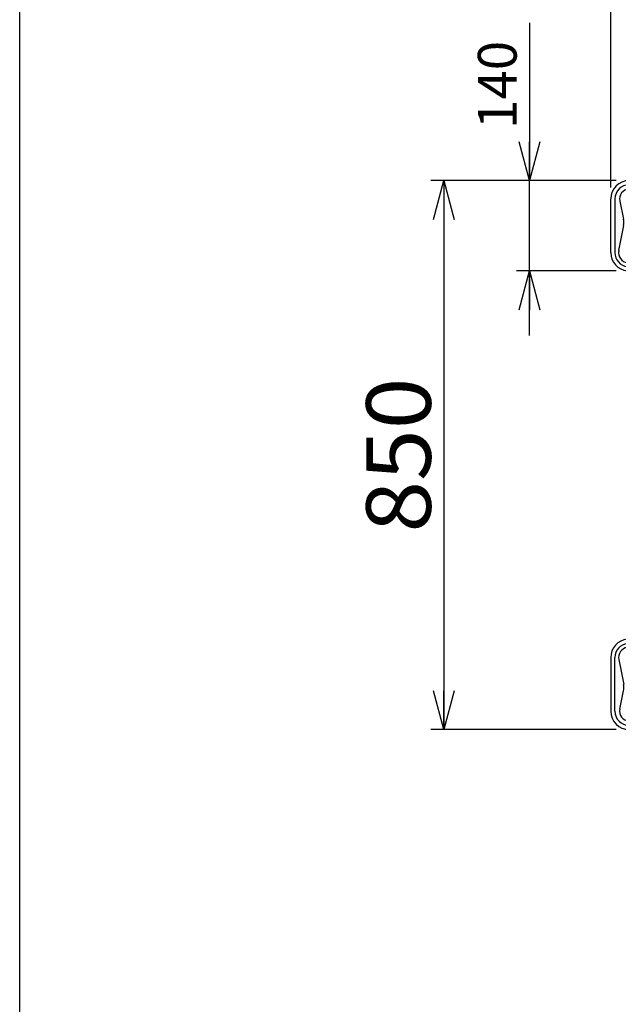
# Model space of a CAD drawing. Units: millimetres. Extents: x -3880 to 4027, y -2800 to 2778.
# Drawn here: x -3880 to -2953, y 436 to 1960 of the extents above; entities that cross this region are included whole.
import ezdxf
from ezdxf.enums import TextEntityAlignment as Align

# ---------------------------------------------------------------- set-up
doc = ezdxf.new("R2010")
doc.units = ezdxf.units.MM
doc.header["$LTSCALE"] = 5
doc.linetypes.add('CENTER', pattern=[50.8, 31.75, -6.35, 6.35, -6.35])
for name, color, linetype in [('ZUWAKU', 7, 'Continuous'), ('寸法', 7, 'Continuous'), ('脚皿', 7, 'Continuous')]:
    doc.layers.add(name, color=color, linetype=linetype)
doc.styles.add('dcStyle0', font='txt.shx', dxfattribs={"width": 0.666667, "bigfont": 'bigfont'})

# ---------------------------------------------------------------- blocks, each defined once
blk = doc.blocks.new('_OPEN30')
at = {"color": 0, "linetype": 'ByBlock', "lineweight": -2}
for p, q in [((-1, 0.267949), (0, 0)), ((0, 0), (-1, -0.267949)), ((0, 0), (-1, 0))]:
    blk.add_line(p, q, dxfattribs=at)
blk = doc.blocks.new('DA_IMAGEDIMGROUP_1')
at = {"layer": '寸法', "color": 4, "linetype": 'Continuous', "lineweight": 25}
for p, q in [((-3090.6, 1955.4), (-3090.6, 1711.4)), ((-2956.5, 1711.4), (-3110.6, 1711.4)), ((-3090.6, 1571.4), (-3090.6, 1711.4)), ((-2956.5, 1571.4), (-3110.6, 1571.4)), ((-3090.6, 1471.4), (-3090.6, 1571.4))]:
    blk.add_line(p, q, dxfattribs=at)
at = {"layer": '寸法', "color": 4, "xscale": 60.00005615230571, "yscale": 59.99978736447287}
for p, rotation in [((-3090.6, 1711.4), 270), ((-3090.6, 1571.4), 90)]:
    blk.add_blockref('_OPEN30', p, dxfattribs=dict(at, rotation=rotation))
at = {"layer": '寸法', "color": 2, "insert": (-3110.6, 1791.4), "char_height": 60, "width": 255, "attachment_point": 7, "rotation": 90, "style": 'dcStyle0'}
blk.add_mtext('\\T1.00;140', dxfattribs=at)
blk = doc.blocks.new('DC_GROUP_HT-G-S(U)型_15')
at = {"layer": '脚皿', "color": 3, "linetype": 'Continuous', "lineweight": 25}
for p, q in [((-2936.5, 1711.4), (-2893.5, 1711.4)), ((-2965, 1599.9), (-2965, 1682.9)), ((-2930, 1676.4), (-2930, 1687)), ((-2900, 1676.4), (-2900, 1687)), ((-2865, 1682.9), (-2865, 1599.9))]:
    blk.add_line(p, q, dxfattribs=at)
at = {"layer": '脚皿', "color": 4, "linetype": 'Continuous', "lineweight": 25}
for p, q in [((-2893.5, 1704.9), (-2936.5, 1704.9)), ((-2936.5, 1697.7), (-2893.5, 1697.7)), ((-2958.5, 1682.9), (-2958.5, 1599.9)), ((-2951, 1679.7), (-2945, 1651.6)), ((-2940, 1676.4), (-2940, 1687)), ((-2890, 1676.4), (-2890, 1687)), ((-2878.9, 1679.7), (-2884.9, 1651.6)), ((-2871.5, 1599.9), (-2871.5, 1682.9)), ((-2952.3, 1602.9), (-2944.9, 1641.6)), ((-2877.6, 1602.9), (-2885, 1641.6))]:
    blk.add_line(p, q, dxfattribs=at)
at = {"layer": '脚皿', "color": 4, "linetype": 'CENTER', "lineweight": 25}
for p, q in [((-2915, 1657), (-2915, 1691.1)), ((-2926.4, 1676.4), (-2903.3, 1676.4))]:
    blk.add_line(p, q, dxfattribs=at)
at = {"layer": '脚皿', "color": 3, "linetype": 'Continuous', "lineweight": 25}
blk.add_circle((-2915, 1676.4), 6.5, dxfattribs=at)
for centre, radius, start, end in [((-2936.5, 1682.9), 28.5, 90, 180), ((-2893.5, 1682.9), 28.5, 0, 90), ((-2915, 1676.4), 15, 180, 0), ((-2915, 1616.4), 24.4, 354.8109, 185.1891), ((-2936.5, 1599.9), 28.5, 180, 264.3618), ((-2893.5, 1599.9), 28.5, 275.6382, 0)]:
    blk.add_arc(centre, radius, start, end, dxfattribs=at)
at = {"layer": '脚皿', "color": 4, "linetype": 'Continuous', "lineweight": 25}
for centre, radius, start, end in [((-2936.5, 1682.9), 22, 90, 180), ((-2936.5, 1682.9), 14.9, 90, 192.0471), ((-2893.5, 1682.9), 22, 0, 90), ((-2893.5, 1682.9), 14.9, 347.9529, 90), ((-2915, 1676.4), 25, 180, 0), ((-2969.5, 1646.4), 25, 349.1587, 12.0471), ((-2860.5, 1646.4), 25, 167.9529, 190.8413), ((-2936.5, 1599.9), 16.2, 169.1587, 260.0178), ((-2893.5, 1599.9), 16.2, 279.9822, 10.8413), ((-2936.5, 1599.9), 22, 180, 262.688), ((-2893.5, 1599.9), 22, 277.312, 0)]:
    blk.add_arc(centre, radius, start, end, dxfattribs=at)
blk = doc.blocks.new('DC_GROUP_HT-G-S(U)型_16')
at = {"layer": '脚皿', "color": 3, "linetype": 'Continuous', "lineweight": 25}
for p, q in [((-2965, 972.9), (-2965, 889.9)), ((-2865, 889.9), (-2865, 972.9)), ((-2930, 896.4), (-2930, 885.7)), ((-2900, 896.4), (-2900, 885.7)), ((-2936.5, 861.4), (-2893.5, 861.4))]:
    blk.add_line(p, q, dxfattribs=at)
at = {"layer": '脚皿', "color": 4, "linetype": 'Continuous', "lineweight": 25}
for p, q in [((-2958.5, 889.9), (-2958.5, 972.9)), ((-2952.3, 969.8), (-2944.9, 931.1)), ((-2877.6, 969.8), (-2885, 931.1)), ((-2871.5, 972.9), (-2871.5, 889.9)), ((-2951, 893), (-2945, 921.1)), ((-2878.9, 893), (-2884.9, 921.1)), ((-2940, 896.4), (-2940, 885.7)), ((-2890, 896.4), (-2890, 885.7)), ((-2936.5, 875), (-2893.5, 875)), ((-2893.5, 867.9), (-2936.5, 867.9))]:
    blk.add_line(p, q, dxfattribs=at)
at = {"layer": '脚皿', "color": 4, "linetype": 'CENTER', "lineweight": 25}
for p, q in [((-2915, 915.7), (-2915, 881.6)), ((-2926.4, 896.4), (-2903.3, 896.4))]:
    blk.add_line(p, q, dxfattribs=at)
at = {"layer": '脚皿', "color": 3, "linetype": 'Continuous', "lineweight": 25}
blk.add_circle((-2915, 896.4), 6.5, dxfattribs=at)
for centre, radius, start, end in [((-2936.5, 972.9), 28.5, 95.6382, 180), ((-2893.5, 972.9), 28.5, 0, 84.3618), ((-2915, 956.4), 24.4, 174.8109, 5.1891), ((-2915, 896.4), 15, 0, 180), ((-2936.5, 889.9), 28.5, 180, 270), ((-2893.5, 889.9), 28.5, 270, 0)]:
    blk.add_arc(centre, radius, start, end, dxfattribs=at)
at = {"layer": '脚皿', "color": 4, "linetype": 'Continuous', "lineweight": 25}
for centre, radius, start, end in [((-2936.5, 972.9), 22, 97.312, 180), ((-2893.5, 972.9), 22, 0, 82.688), ((-2936.5, 972.9), 16.2, 99.9822, 190.8413), ((-2893.5, 972.9), 16.2, 349.1587, 80.0178), ((-2969.5, 926.4), 25, 347.9529, 10.8413), ((-2860.5, 926.4), 25, 169.1587, 192.0471), ((-2915, 896.4), 25, 360, 180), ((-2936.5, 889.9), 22, 180, 270), ((-2936.5, 889.9), 14.9, 167.9529, 270), ((-2893.5, 889.9), 14.9, 270, 12.0471), ((-2893.5, 889.9), 22, 270, 0)]:
    blk.add_arc(centre, radius, start, end, dxfattribs=at)

msp = doc.modelspace()

# ---------------------------------------------------------------- linework, layer by layer
at = {"layer": 'ZUWAKU', "color": 5, "linetype": 'Continuous', "lineweight": 25}
msp.add_line((-3880, -2800), (-3880, 2778.33), dxfattribs=at)
at = {"layer": '寸法', "color": 4, "linetype": 'Continuous', "lineweight": 25}
for p, q in [((-2964.98, 1700.85), (-2964.98, 2122.33)), ((-2956.48, 1711.35), (-3243.51, 1711.35)), ((-3223.51, 1711.35), (-3223.51, 861.35)), ((-2956.48, 861.35), (-3243.51, 861.35))]:
    msp.add_line(p, q, dxfattribs=at)

# ---------------------------------------------------------------- block references
at = {"layer": '寸法', "linetype": 'Continuous'}
msp.add_blockref('DA_IMAGEDIMGROUP_1', (0, 0), dxfattribs=at)
at = {"layer": '寸法', "color": 4, "xscale": 60.00005615230571, "yscale": 59.99978736447287}
for p, rotation in [((-3223.51, 1711.35), 90), ((-3223.51, 861.35), 270)]:
    msp.add_blockref('_OPEN30', p, dxfattribs=dict(at, rotation=rotation))
at = {"layer": '脚皿', "linetype": 'Continuous'}
for name in ['DC_GROUP_HT-G-S(U)型_15', 'DC_GROUP_HT-G-S(U)型_16']:
    msp.add_blockref(name, (0, 0), dxfattribs=at)

# ---------------------------------------------------------------- texts
at = {"layer": '寸法', "color": 30, "style": 'dcStyle0', "width": 0.884211}
msp.add_text('850', height=100, rotation=90, dxfattribs=at).set_placement((-3243.51, 1166.35), (-3243.51, 1406.35), align=Align.FIT)

doc.saveas('drawing.dxf')
